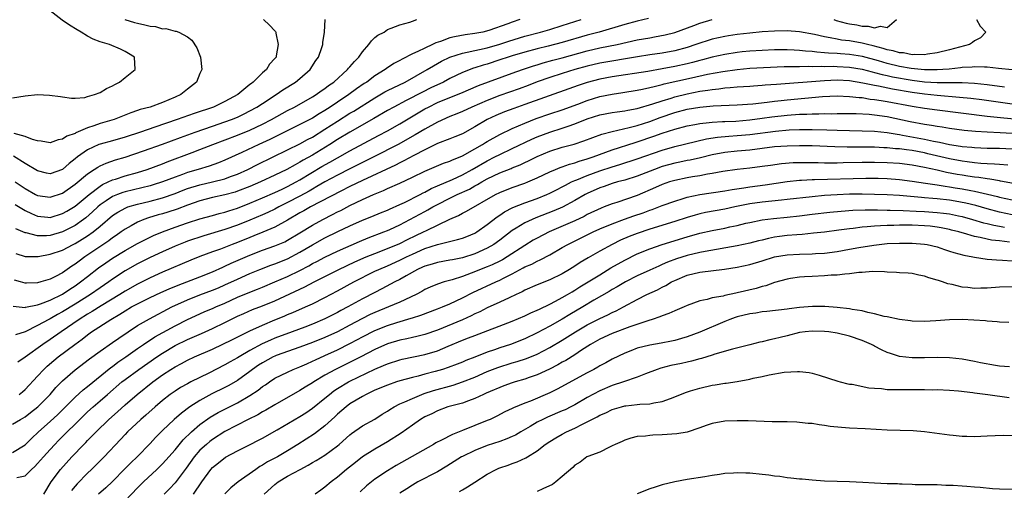
# Model space of a CAD drawing. Units: inches. Extents: x 2520000 to 2523000, y 1557000 to 1560000.
# Drawn here: x 2521194 to 2521352, y 1557894 to 1557969 of the extents above; entities that cross this region are included whole.
import ezdxf

# ---------------------------------------------------------------- set-up
doc = ezdxf.new("R2010")
doc.units = ezdxf.units.IN
doc.header["$MEASUREMENT"] = 0
doc.layers.add('LD25201557_2ft', color=104, linetype='Continuous')

msp = doc.modelspace()

# ---------------------------------------------------------------- linework, layer by layer
at = {"layer": 'LD25201557_2ft'}
for points, elevation in [([(2521193, 1557956.49), (2521195, 1557956.8), (2521197, 1557956.98), (2521198.91, 1557956.91), (2521200.68, 1557956.68), (2521201, 1557956.61), (2521202.44, 1557956.44), (2521203, 1557956.44), (2521204.55, 1557956.55), (2521205, 1557956.66), (2521206.13, 1557957), (2521207, 1557957.3), (2521208.05, 1557957.95), (2521209, 1557958.4), (2521209.37, 1557958.63), (2521210.1, 1557959), (2521211, 1557959.75), (2521212.62, 1557961), (2521212.49, 1557963), (2521211.57, 1557963.57), (2521211, 1557963.9), (2521210.26, 1557964.26), (2521208.52, 1557965), (2521207, 1557965.46), (2521205.88, 1557965.88), (2521205, 1557966.35), (2521203.96, 1557967), (2521203.34, 1557967.34), (2521202.1, 1557968.1), (2521200.91, 1557968.91), (2521199, 1557970.41)], 6538), ([(2521193.1, 1557923.1), (2521195, 1557922.93), (2521195.05, 1557922.95), (2521197, 1557923.34), (2521197.49, 1557923.49), (2521199, 1557924.06), (2521201, 1557925.02), (2521202.17, 1557925.83), (2521203, 1557926.36), (2521203.89, 1557927), (2521205, 1557927.88), (2521206.76, 1557929.24), (2521207.93, 1557930.07), (2521209, 1557930.8), (2521211, 1557932.03), (2521213, 1557933.16), (2521215, 1557934.18), (2521215.56, 1557934.44), (2521217, 1557935.03), (2521219, 1557935.76), (2521221, 1557936.46), (2521223, 1557937.09), (2521225, 1557937.64), (2521226.06, 1557937.94), (2521227, 1557938.17), (2521227.61, 1557938.39), (2521229, 1557938.82), (2521231, 1557939.59), (2521233, 1557940.44), (2521235, 1557941.32), (2521236.13, 1557941.87), (2521237, 1557942.26), (2521238.41, 1557943), (2521239, 1557943.33), (2521242.53, 1557945.47), (2521243.81, 1557946.19), (2521245, 1557946.89), (2521247, 1557948.01), (2521251.57, 1557950.43), (2521253, 1557951.2), (2521255, 1557952.32), (2521259, 1557954.69), (2521259.58, 1557955), (2521261, 1557955.7), (2521262.21, 1557956.21), (2521264.76, 1557957.24), (2521267.57, 1557958.43), (2521273, 1557960.41), (2521274.63, 1557961), (2521276.4, 1557961.6), (2521277, 1557961.77), (2521277.93, 1557962.07), (2521279.5, 1557962.5), (2521281, 1557962.88), (2521285, 1557964.01), (2521287, 1557964.46), (2521289.76, 1557965), (2521293, 1557965.73), (2521295, 1557966.1), (2521295.77, 1557966.23), (2521297.45, 1557966.55), (2521299, 1557966.95), (2521302.07, 1557968.07), (2521303, 1557968.43), (2521305, 1557969.03)], 6554), ([(2521233.17, 1557969), (2521234.12, 1557968.12), (2521235, 1557967.21), (2521235.09, 1557967.09), (2521235.14, 1557967), (2521235.16, 1557966.84), (2521235.54, 1557965), (2521235.22, 1557963.22), (2521235.17, 1557963), (2521235, 1557962.77), (2521234.12, 1557961.88), (2521233.63, 1557961), (2521233, 1557960.48), (2521231.53, 1557959), (2521231.22, 1557958.78), (2521231, 1557958.58), (2521229.07, 1557957), (2521227, 1557955.89), (2521225.14, 1557955), (2521222.04, 1557953.96), (2521219.33, 1557953), (2521215.78, 1557951.78), (2521213.48, 1557951), (2521211, 1557950.19), (2521209, 1557949.61), (2521207, 1557949.07), (2521206.82, 1557949), (2521205, 1557948.17), (2521203.39, 1557947), (2521203, 1557946.68), (2521202.05, 1557945.95), (2521200.99, 1557945), (2521199, 1557944.31), (2521198.43, 1557944.43), (2521197, 1557944.78), (2521195, 1557945.96), (2521193.12, 1557947.12)], 6542), ([(2521210.99, 1557968.99), (2521212.53, 1557968.53), (2521213, 1557968.41), (2521214.18, 1557968.18), (2521215, 1557967.95), (2521215.87, 1557967.87), (2521217, 1557967.53), (2521217.55, 1557967.55), (2521219, 1557967.15), (2521219.16, 1557967.16), (2521219.63, 1557967), (2521221, 1557966.21), (2521221.68, 1557965.68), (2521222.47, 1557964.47), (2521223.06, 1557963), (2521223.31, 1557961), (2521223, 1557960.36), (2521222.43, 1557959), (2521221, 1557957.88), (2521219.92, 1557957), (2521219, 1557956.59), (2521217, 1557955.75), (2521215, 1557955), (2521213.42, 1557954.58), (2521213, 1557954.42), (2521211.92, 1557954.08), (2521209.28, 1557953), (2521207, 1557952.34), (2521205.98, 1557951.98), (2521205, 1557951.68), (2521203.13, 1557950.87), (2521203, 1557950.78), (2521201.68, 1557950.32), (2521201, 1557949.83), (2521200.27, 1557949.73), (2521199, 1557949.29), (2521197.55, 1557949.55), (2521197, 1557949.61), (2521196.2, 1557949.8), (2521195, 1557950.26), (2521193.25, 1557950.75)], 6540), ([(2521294.81, 1557969.19), (2521293, 1557968.76), (2521291, 1557968.23), (2521286.88, 1557967), (2521285, 1557966.49), (2521281, 1557965.32), (2521278.74, 1557964.74), (2521277, 1557964.33), (2521275, 1557963.8), (2521273, 1557963.21), (2521272.32, 1557963), (2521271, 1557962.54), (2521269, 1557961.88), (2521268.31, 1557961.69), (2521267, 1557961.28), (2521266.78, 1557961.22), (2521265, 1557960.52), (2521263, 1557959.55), (2521261.98, 1557959), (2521259.95, 1557958.05), (2521258.61, 1557957.39), (2521256.03, 1557956.03), (2521254.01, 1557955), (2521253, 1557954.44), (2521250.83, 1557953.17), (2521247, 1557950.99), (2521245, 1557949.79), (2521243.77, 1557949), (2521241, 1557947.31), (2521239.52, 1557946.48), (2521239, 1557946.15), (2521238.24, 1557945.76), (2521236.92, 1557945), (2521235, 1557944.08), (2521232.67, 1557943), (2521231, 1557942.28), (2521229, 1557941.51), (2521228.61, 1557941.39), (2521227, 1557940.94), (2521225, 1557940.49), (2521223, 1557939.99), (2521221, 1557939.31), (2521219.33, 1557938.67), (2521217.83, 1557938.17), (2521217, 1557937.91), (2521216.28, 1557937.72), (2521214.73, 1557937.27), (2521213.99, 1557937), (2521213, 1557936.58), (2521211.99, 1557935.99), (2521211, 1557935.44), (2521210.4, 1557935), (2521209.57, 1557934.43), (2521209, 1557934.05), (2521208.4, 1557933.6), (2521204.55, 1557931), (2521203.65, 1557930.35), (2521203, 1557929.84), (2521202.48, 1557929.52), (2521201, 1557928.48), (2521199.88, 1557927.88), (2521199, 1557927.44), (2521197.54, 1557927), (2521197, 1557926.85), (2521195.2, 1557926.8), (2521195, 1557926.79), (2521194.26, 1557927), (2521193.3, 1557927.3)], 6552), ([(2521193.39, 1557939.39), (2521195, 1557938.43), (2521196.02, 1557937.98), (2521197, 1557937.51), (2521198.63, 1557937.37), (2521199, 1557937.33), (2521201, 1557937.94), (2521201.67, 1557938.33), (2521203, 1557939.15), (2521205.23, 1557941), (2521207, 1557942.34), (2521207.4, 1557942.6), (2521208.32, 1557943), (2521209, 1557943.33), (2521209.47, 1557943.47), (2521211, 1557943.97), (2521213, 1557944.52), (2521214.53, 1557945), (2521217, 1557945.93), (2521217.76, 1557946.24), (2521221.73, 1557947.73), (2521223, 1557948.18), (2521225.06, 1557949), (2521229, 1557950.47), (2521231, 1557951.31), (2521233, 1557952.27), (2521234.43, 1557953), (2521237, 1557954.43), (2521238.11, 1557955), (2521241, 1557956.62), (2521241.62, 1557957), (2521242.42, 1557957.58), (2521243, 1557957.96), (2521243.58, 1557958.42), (2521244.42, 1557959), (2521246.64, 1557961), (2521246.79, 1557961.21), (2521247, 1557961.43), (2521247.72, 1557962.28), (2521248.41, 1557963), (2521249, 1557963.82), (2521250.04, 1557965), (2521250.43, 1557965.57), (2521251, 1557966.13), (2521251.48, 1557966.52), (2521252.46, 1557967), (2521253, 1557967.41), (2521253.61, 1557967.61), (2521255, 1557968.14), (2521256.59, 1557968.59), (2521257, 1557968.75), (2521257.73, 1557969)], 6546), ([(2521193.41, 1557943), (2521195, 1557941.94), (2521196.69, 1557941), (2521197, 1557940.84), (2521199, 1557940.55), (2521201, 1557941.21), (2521203, 1557942.63), (2521205, 1557944.32), (2521206.06, 1557945), (2521206.62, 1557945.38), (2521207, 1557945.58), (2521207.98, 1557946.02), (2521209.48, 1557946.52), (2521211, 1557946.97), (2521213.98, 1557947.98), (2521217, 1557949.05), (2521219.86, 1557950.14), (2521222.22, 1557951), (2521225, 1557951.96), (2521227, 1557952.61), (2521228.06, 1557953), (2521229, 1557953.38), (2521230.09, 1557953.91), (2521231, 1557954.38), (2521232.11, 1557955), (2521233, 1557955.59), (2521235.18, 1557957), (2521236.25, 1557957.75), (2521238.28, 1557959), (2521239, 1557959.58), (2521240.63, 1557961), (2521241.56, 1557962.44), (2521241.98, 1557963), (2521242.52, 1557964.52), (2521242.65, 1557965), (2521242.66, 1557965.34), (2521242.92, 1557967), (2521243.02, 1557969)], 6544), ([(2521347.33, 1557969), (2521347.92, 1557967.92), (2521348.82, 1557967), (2521347.93, 1557966.07), (2521347, 1557965.59), (2521346.68, 1557965.32), (2521346.18, 1557965), (2521343, 1557964.13), (2521341, 1557963.66), (2521339.45, 1557963.45), (2521339, 1557963.36), (2521337.41, 1557963.41), (2521337, 1557963.36), (2521335.65, 1557963.65), (2521335, 1557963.66), (2521333.99, 1557963.99), (2521333, 1557964.15), (2521332.38, 1557964.38), (2521330.78, 1557964.78), (2521329.84, 1557965), (2521329, 1557965.22), (2521327, 1557965.57), (2521325.72, 1557965.72), (2521325, 1557965.85), (2521323.91, 1557966.09), (2521323, 1557966.22), (2521321.38, 1557966.62), (2521319, 1557967.06), (2521317, 1557967.21), (2521315, 1557967.16), (2521313, 1557967.02), (2521311, 1557966.84), (2521309, 1557966.6), (2521307.61, 1557966.39), (2521307, 1557966.28), (2521305, 1557965.85), (2521304.34, 1557965.66), (2521303, 1557965.23), (2521302.38, 1557965), (2521301, 1557964.54), (2521299, 1557963.99), (2521297, 1557963.63), (2521295, 1557963.35), (2521293.04, 1557963.04), (2521287, 1557962.03), (2521285, 1557961.56), (2521283.01, 1557961), (2521281, 1557960.38), (2521279, 1557959.73), (2521277, 1557959.01), (2521275.55, 1557958.45), (2521274.09, 1557957.91), (2521271, 1557956.83), (2521269, 1557956.07), (2521266.5, 1557955), (2521265, 1557954.28), (2521264.1, 1557953.9), (2521263, 1557953.46), (2521261, 1557952.58), (2521259, 1557951.47), (2521257.47, 1557950.53), (2521254.74, 1557949), (2521250.83, 1557947), (2521247, 1557945.12), (2521245, 1557944.11), (2521243, 1557943.04), (2521241.73, 1557942.27), (2521241, 1557941.87), (2521240.46, 1557941.54), (2521239, 1557940.73), (2521237, 1557939.69), (2521235.61, 1557939), (2521235, 1557938.67), (2521233.88, 1557938.12), (2521233, 1557937.72), (2521231, 1557936.88), (2521229, 1557936.07), (2521227, 1557935.38), (2521223.62, 1557934.38), (2521221, 1557933.52), (2521220.62, 1557933.38), (2521219, 1557932.73), (2521217, 1557931.84), (2521215, 1557930.92), (2521213, 1557929.9), (2521211, 1557928.76), (2521209, 1557927.44), (2521208.39, 1557927), (2521207, 1557926.06), (2521205.49, 1557925), (2521203, 1557923.42), (2521201, 1557922.19), (2521200.21, 1557921.79), (2521199, 1557921.09), (2521198.8, 1557921), (2521197, 1557920), (2521195, 1557918.99), (2521193.47, 1557918.53)], 6556), ([(2521274.22, 1557969), (2521273, 1557968.57), (2521272.29, 1557968.29), (2521269.24, 1557967.24), (2521268.29, 1557967), (2521267, 1557966.77), (2521265.43, 1557966.57), (2521263.74, 1557966.26), (2521263, 1557966.06), (2521261.5, 1557965.49), (2521260.74, 1557965.26), (2521260.23, 1557965), (2521259, 1557964.44), (2521257.88, 1557963.88), (2521257, 1557963.49), (2521255.34, 1557962.66), (2521255, 1557962.43), (2521254.04, 1557961.96), (2521252.84, 1557961.16), (2521252.66, 1557961), (2521251, 1557960), (2521249.69, 1557959), (2521249.26, 1557958.74), (2521248.08, 1557957.92), (2521246.84, 1557957), (2521245, 1557955.79), (2521243.85, 1557955), (2521243, 1557954.45), (2521242.08, 1557953.92), (2521241, 1557953.23), (2521239, 1557952.19), (2521234.18, 1557949.82), (2521232.42, 1557949), (2521229.7, 1557947.7), (2521227, 1557946.47), (2521225.95, 1557946.05), (2521224.47, 1557945.53), (2521222.72, 1557945), (2521221, 1557944.51), (2521220.2, 1557944.2), (2521219, 1557943.78), (2521217, 1557943), (2521215.48, 1557942.52), (2521215, 1557942.39), (2521211, 1557941.43), (2521210.67, 1557941.33), (2521209.77, 1557941), (2521209, 1557940.69), (2521207.96, 1557939.96), (2521207, 1557939.32), (2521206.63, 1557939), (2521205.8, 1557938.2), (2521204.72, 1557937.27), (2521204.36, 1557937), (2521203, 1557936.05), (2521201, 1557935.02), (2521199, 1557934.45), (2521198.4, 1557934.4), (2521197, 1557934.39), (2521195.16, 1557934.84), (2521195, 1557934.86), (2521193.51, 1557935.51)], 6548), ([(2521193.53, 1557931.53), (2521195, 1557931.09), (2521197, 1557931.08), (2521197.09, 1557931.09), (2521199, 1557931.42), (2521201, 1557932.08), (2521202.71, 1557933), (2521203, 1557933.14), (2521204.16, 1557933.84), (2521205, 1557934.38), (2521205.87, 1557935), (2521207, 1557935.91), (2521209, 1557937.61), (2521209.83, 1557938.17), (2521211.12, 1557938.88), (2521211.46, 1557939), (2521213, 1557939.46), (2521215, 1557939.94), (2521217, 1557940.46), (2521219, 1557941.15), (2521220.32, 1557941.68), (2521221, 1557941.93), (2521223, 1557942.55), (2521225, 1557943.02), (2521227, 1557943.53), (2521227.86, 1557943.86), (2521229, 1557944.26), (2521230.66, 1557945), (2521232.22, 1557945.78), (2521237, 1557948.12), (2521239, 1557949.12), (2521240.2, 1557949.8), (2521241, 1557950.2), (2521243, 1557951.43), (2521245, 1557952.74), (2521247, 1557953.99), (2521247.64, 1557954.36), (2521251, 1557956.49), (2521252.59, 1557957.41), (2521253, 1557957.62), (2521255.84, 1557959), (2521259.36, 1557961), (2521260.39, 1557961.61), (2521261.68, 1557962.32), (2521263.02, 1557962.98), (2521265, 1557963.63), (2521265.76, 1557963.76), (2521269, 1557964.49), (2521271, 1557965.08), (2521272.44, 1557965.56), (2521275, 1557966.34), (2521277.5, 1557967), (2521279, 1557967.43), (2521281, 1557968.03), (2521284.03, 1557969)], 6550), ([(2521324.45, 1557969), (2521324.86, 1557968.86), (2521326.44, 1557968.44), (2521327, 1557968.3), (2521328.14, 1557968.14), (2521329, 1557967.94), (2521329.95, 1557967.95), (2521331, 1557967.67), (2521331.94, 1557967.94), (2521333, 1557967.72), (2521334.49, 1557969)], 6554), ([(2521353, 1557960.94), (2521350.85, 1557961.15), (2521349, 1557961.4), (2521348.62, 1557961.38), (2521347, 1557961.45), (2521346.61, 1557961.39), (2521345, 1557961.3), (2521344.75, 1557961.25), (2521342.92, 1557961.08), (2521341.91, 1557961), (2521341, 1557960.94), (2521339, 1557960.93), (2521336.86, 1557961.14), (2521335, 1557961.49), (2521333, 1557961.98), (2521331.61, 1557962.39), (2521329.07, 1557963.07), (2521327, 1557963.42), (2521325.52, 1557963.52), (2521325, 1557963.57), (2521323.62, 1557963.62), (2521323, 1557963.69), (2521321.76, 1557963.76), (2521321, 1557963.87), (2521319.94, 1557963.94), (2521319, 1557964.07), (2521318.1, 1557964.1), (2521317, 1557964.17), (2521315, 1557964.14), (2521313, 1557964.06), (2521311, 1557963.94), (2521309.82, 1557963.82), (2521309, 1557963.73), (2521307, 1557963.41), (2521305, 1557962.97), (2521303.44, 1557962.56), (2521303, 1557962.46), (2521301.87, 1557962.13), (2521301, 1557961.92), (2521299, 1557961.46), (2521297, 1557961.09), (2521294.71, 1557960.71), (2521289, 1557959.85), (2521287, 1557959.45), (2521285, 1557958.9), (2521283.56, 1557958.44), (2521282.07, 1557957.93), (2521275, 1557955.4), (2521273.22, 1557954.78), (2521271.77, 1557954.23), (2521270.36, 1557953.64), (2521268.99, 1557953), (2521267, 1557951.82), (2521265, 1557950.73), (2521263.79, 1557950.21), (2521263, 1557949.9), (2521261, 1557949.14), (2521259, 1557948.17), (2521257.25, 1557947.25), (2521255.64, 1557946.36), (2521255, 1557946.07), (2521254.3, 1557945.7), (2521249, 1557943.24), (2521247, 1557942.27), (2521245.52, 1557941.52), (2521240.7, 1557939), (2521239.62, 1557938.38), (2521239, 1557938.04), (2521237, 1557936.87), (2521235, 1557935.75), (2521233.06, 1557934.94), (2521231.64, 1557934.36), (2521231, 1557934.13), (2521229, 1557933.31), (2521228.15, 1557933), (2521226.27, 1557932.27), (2521225, 1557931.82), (2521223, 1557931.07), (2521221.52, 1557930.48), (2521217, 1557928.58), (2521215, 1557927.66), (2521213.73, 1557927), (2521213, 1557926.64), (2521211, 1557925.52), (2521210.17, 1557925), (2521207.18, 1557923.18), (2521205.74, 1557922.26), (2521205, 1557921.83), (2521203.68, 1557921), (2521200.77, 1557919), (2521199, 1557917.76), (2521197.86, 1557917), (2521195, 1557914.93), (2521193.85, 1557914.15)], 6558), ([(2521194.05, 1557909), (2521194.58, 1557909.42), (2521195, 1557909.77), (2521197, 1557911.91), (2521197.99, 1557913), (2521198.51, 1557913.49), (2521199.59, 1557914.41), (2521200.31, 1557915), (2521202.94, 1557917), (2521204.15, 1557917.85), (2521205, 1557918.54), (2521205.64, 1557919), (2521208.74, 1557921), (2521210.17, 1557921.83), (2521211, 1557922.37), (2521212.06, 1557923), (2521213, 1557923.51), (2521215, 1557924.49), (2521216.71, 1557925.29), (2521218.09, 1557925.91), (2521219.51, 1557926.49), (2521220.9, 1557927), (2521223, 1557927.82), (2521225, 1557928.63), (2521226.63, 1557929.37), (2521227, 1557929.52), (2521228, 1557930), (2521231, 1557931.29), (2521233, 1557932.07), (2521235, 1557932.77), (2521236.56, 1557933.44), (2521237, 1557933.66), (2521239, 1557934.86), (2521241, 1557936.1), (2521242.65, 1557937), (2521244.21, 1557937.79), (2521245, 1557938.2), (2521245.54, 1557938.46), (2521247, 1557939.22), (2521249, 1557940.19), (2521250.8, 1557941), (2521252.37, 1557941.63), (2521253, 1557941.93), (2521255, 1557942.83), (2521257, 1557943.77), (2521259, 1557944.74), (2521262, 1557946), (2521263, 1557946.33), (2521263.45, 1557946.55), (2521264.63, 1557947), (2521265, 1557947.16), (2521267, 1557948.28), (2521268.23, 1557949), (2521268.7, 1557949.3), (2521269, 1557949.48), (2521271, 1557950.59), (2521273, 1557951.56), (2521273.97, 1557951.97), (2521275, 1557952.44), (2521276.84, 1557953.16), (2521279, 1557953.9), (2521281, 1557954.57), (2521283.47, 1557955.47), (2521285, 1557956.04), (2521287, 1557956.66), (2521289, 1557957.08), (2521290.68, 1557957.32), (2521293, 1557957.69), (2521293.85, 1557957.85), (2521295, 1557958.11), (2521295.69, 1557958.31), (2521297, 1557958.59), (2521297.31, 1557958.69), (2521301.69, 1557959.69), (2521304.26, 1557960.26), (2521306.71, 1557960.71), (2521309, 1557961.03), (2521311, 1557961.2), (2521316.53, 1557961.47), (2521318.5, 1557961.5), (2521319, 1557961.49), (2521320.48, 1557961.52), (2521321, 1557961.49), (2521322.47, 1557961.53), (2521323, 1557961.51), (2521324.48, 1557961.52), (2521325, 1557961.5), (2521327, 1557961.38), (2521329, 1557961.05), (2521330.62, 1557960.62), (2521331, 1557960.54), (2521332.21, 1557960.21), (2521333, 1557960.05), (2521333.85, 1557959.85), (2521337, 1557959.3), (2521339, 1557959.05), (2521341, 1557958.95), (2521345, 1557958.9), (2521347, 1557958.82), (2521349, 1557958.62), (2521351.77, 1557958.23)], 6560), ([(2521193, 1557904.21), (2521194.27, 1557905), (2521195, 1557905.43), (2521195.89, 1557906.11), (2521197.02, 1557907), (2521199.01, 1557909), (2521199.92, 1557910.08), (2521201, 1557911.18), (2521203, 1557912.92), (2521205.31, 1557914.69), (2521207, 1557915.91), (2521209, 1557917.31), (2521209.98, 1557918.02), (2521213, 1557920.02), (2521214.89, 1557921.11), (2521218.51, 1557923), (2521221, 1557924.15), (2521223, 1557924.94), (2521225, 1557925.67), (2521225.94, 1557926.06), (2521227, 1557926.52), (2521229, 1557927.45), (2521231, 1557928.34), (2521232.57, 1557929), (2521234.32, 1557929.68), (2521235, 1557929.91), (2521237, 1557930.72), (2521239, 1557931.77), (2521241, 1557932.94), (2521243, 1557934.04), (2521245.06, 1557935.05), (2521247, 1557935.99), (2521249, 1557936.89), (2521250.51, 1557937.49), (2521251.92, 1557938.08), (2521253, 1557938.5), (2521253.34, 1557938.66), (2521255, 1557939.38), (2521255.72, 1557939.72), (2521258.25, 1557941), (2521258.73, 1557941.27), (2521259, 1557941.39), (2521260.03, 1557941.97), (2521261, 1557942.37), (2521263.42, 1557943.42), (2521265, 1557944.15), (2521266.58, 1557945), (2521269, 1557946.39), (2521270.21, 1557947), (2521271, 1557947.42), (2521273, 1557948.35), (2521276.14, 1557949.86), (2521277, 1557950.22), (2521279, 1557950.98), (2521281, 1557951.6), (2521281.95, 1557951.94), (2521283, 1557952.29), (2521285, 1557953.1), (2521287, 1557953.73), (2521289, 1557954.12), (2521289.76, 1557954.24), (2521291, 1557954.4), (2521291.49, 1557954.51), (2521293, 1557954.77), (2521295.49, 1557955.49), (2521297, 1557956.01), (2521298.44, 1557956.44), (2521299, 1557956.63), (2521301, 1557957.12), (2521303, 1557957.52), (2521304.31, 1557957.69), (2521305, 1557957.83), (2521306.08, 1557957.92), (2521307, 1557958.06), (2521307.89, 1557958.11), (2521309, 1557958.22), (2521311, 1557958.36), (2521311.59, 1557958.41), (2521313, 1557958.49), (2521313.46, 1557958.54), (2521315.32, 1557958.68), (2521323, 1557959.27), (2521325, 1557959.33), (2521327, 1557959.22), (2521329.11, 1557958.89), (2521331, 1557958.48), (2521331.63, 1557958.37), (2521333.89, 1557957.89), (2521337, 1557957.38), (2521339, 1557957.12), (2521341, 1557956.92), (2521344.6, 1557956.6), (2521346.41, 1557956.41), (2521348.18, 1557956.18), (2521353, 1557955.53)], 6562), ([(2521193, 1557899.68), (2521195, 1557900.93), (2521196.05, 1557901.95), (2521197.15, 1557903), (2521199, 1557904.66), (2521200.22, 1557905.78), (2521203, 1557908.57), (2521204.27, 1557909.73), (2521205, 1557910.28), (2521208.73, 1557913.28), (2521209, 1557913.46), (2521209.86, 1557914.14), (2521211.11, 1557915), (2521213, 1557916.35), (2521213.96, 1557917), (2521215.79, 1557918.21), (2521219, 1557919.96), (2521221, 1557920.99), (2521223, 1557921.91), (2521223.76, 1557922.24), (2521225, 1557922.74), (2521225.56, 1557923), (2521227, 1557923.61), (2521229, 1557924.54), (2521231, 1557925.37), (2521232.18, 1557925.82), (2521233, 1557926.16), (2521235, 1557926.99), (2521237, 1557927.87), (2521239, 1557928.85), (2521240.41, 1557929.59), (2521241, 1557929.93), (2521241.71, 1557930.29), (2521243, 1557930.99), (2521245, 1557931.95), (2521248.52, 1557933.48), (2521249.94, 1557934.06), (2521252.45, 1557935), (2521253, 1557935.22), (2521253.41, 1557935.41), (2521255, 1557936.15), (2521258.17, 1557937.83), (2521259, 1557938.28), (2521259.48, 1557938.52), (2521260.25, 1557939), (2521261, 1557939.41), (2521263, 1557940.43), (2521264.17, 1557941), (2521266.13, 1557941.87), (2521267, 1557942.36), (2521267.42, 1557942.58), (2521268.12, 1557943), (2521269, 1557943.49), (2521269.97, 1557943.97), (2521271, 1557944.46), (2521272.82, 1557945.18), (2521273, 1557945.27), (2521274.25, 1557945.75), (2521275, 1557946.11), (2521275.61, 1557946.39), (2521277, 1557947.09), (2521279, 1557947.94), (2521281, 1557948.56), (2521282.92, 1557949.08), (2521284.43, 1557949.57), (2521287.35, 1557950.65), (2521289, 1557951.08), (2521291.7, 1557951.7), (2521293, 1557952.05), (2521295, 1557952.69), (2521296.68, 1557953.32), (2521299, 1557954.1), (2521301, 1557954.63), (2521303, 1557954.97), (2521305.17, 1557955.17), (2521309, 1557955.33), (2521311.51, 1557955.51), (2521313.78, 1557955.78), (2521315, 1557955.95), (2521316.06, 1557956.06), (2521317, 1557956.17), (2521322.67, 1557956.67), (2521325, 1557956.77), (2521327, 1557956.7), (2521328.51, 1557956.51), (2521329, 1557956.5), (2521330.28, 1557956.28), (2521331, 1557956.22), (2521332.03, 1557956.03), (2521333, 1557955.89), (2521337, 1557955.15), (2521339, 1557954.81), (2521341, 1557954.53), (2521349, 1557953.55), (2521354.94, 1557952.94)], 6564), ([(2521193.67, 1557895.67), (2521195, 1557895.97), (2521196.03, 1557897), (2521196.54, 1557897.46), (2521197, 1557897.93), (2521197.93, 1557899), (2521199, 1557900.18), (2521199.76, 1557901), (2521200.37, 1557901.63), (2521204.39, 1557905.61), (2521205, 1557906.2), (2521205.88, 1557907), (2521207, 1557907.96), (2521208.18, 1557909), (2521210.51, 1557911), (2521211, 1557911.38), (2521213.22, 1557913), (2521216.1, 1557915), (2521217, 1557915.6), (2521219, 1557916.8), (2521221, 1557917.79), (2521223.24, 1557918.76), (2521225, 1557919.54), (2521227, 1557920.5), (2521229, 1557921.5), (2521230.03, 1557921.97), (2521231.42, 1557922.58), (2521233, 1557923.19), (2521235, 1557924), (2521239.8, 1557926.2), (2521241.28, 1557927), (2521245.21, 1557929), (2521247.79, 1557930.21), (2521249.59, 1557931), (2521251, 1557931.57), (2521253, 1557932.33), (2521255, 1557933.15), (2521256.22, 1557933.78), (2521257.56, 1557934.44), (2521258.77, 1557935), (2521259.24, 1557935.24), (2521263, 1557937.03), (2521264.37, 1557937.63), (2521265, 1557938), (2521265.67, 1557938.33), (2521270.33, 1557941), (2521271, 1557941.33), (2521273, 1557942.11), (2521275, 1557942.8), (2521275.5, 1557943), (2521277, 1557943.64), (2521279, 1557944.6), (2521279.93, 1557945), (2521280.68, 1557945.32), (2521281, 1557945.42), (2521282.15, 1557945.85), (2521283, 1557946.06), (2521283.68, 1557946.32), (2521285, 1557946.68), (2521285.94, 1557947), (2521289, 1557948.15), (2521292.68, 1557949.32), (2521293, 1557949.41), (2521295.68, 1557950.31), (2521297, 1557950.8), (2521299, 1557951.45), (2521301, 1557951.99), (2521302.21, 1557952.21), (2521303, 1557952.37), (2521304.52, 1557952.52), (2521305, 1557952.59), (2521306.66, 1557952.66), (2521307, 1557952.69), (2521308.76, 1557952.76), (2521311, 1557952.93), (2521313, 1557953.19), (2521314.57, 1557953.43), (2521317, 1557953.72), (2521319, 1557953.85), (2521320.13, 1557953.87), (2521321, 1557953.92), (2521322.09, 1557953.91), (2521323, 1557953.95), (2521324.08, 1557953.92), (2521325, 1557953.94), (2521328.06, 1557953.94), (2521330.15, 1557953.85), (2521331, 1557953.77), (2521333, 1557953.48), (2521336.68, 1557952.68), (2521339, 1557952.24), (2521340.09, 1557952.09), (2521341, 1557951.91), (2521341.82, 1557951.81), (2521343, 1557951.62), (2521345.32, 1557951.32), (2521347.14, 1557951.14), (2521349.01, 1557951.01), (2521351.09, 1557950.9), (2521353, 1557950.79)], 6566), ([(2521198.02, 1557893), (2521199.18, 1557895), (2521200.66, 1557897), (2521202.48, 1557899), (2521204.39, 1557901), (2521204.7, 1557901.3), (2521205, 1557901.62), (2521206.37, 1557903), (2521208.42, 1557905), (2521209.79, 1557906.21), (2521211, 1557907.31), (2521212.94, 1557909), (2521215.45, 1557911), (2521217, 1557912.12), (2521218.34, 1557913), (2521219, 1557913.42), (2521220.05, 1557913.95), (2521221, 1557914.48), (2521222.13, 1557915), (2521225, 1557916.25), (2521228.21, 1557917.79), (2521231, 1557919.16), (2521233, 1557920.1), (2521235, 1557920.95), (2521236.46, 1557921.54), (2521237, 1557921.79), (2521237.87, 1557922.13), (2521239.89, 1557923), (2521241, 1557923.5), (2521243, 1557924.49), (2521245, 1557925.56), (2521247.63, 1557927), (2521251, 1557928.7), (2521251.61, 1557929), (2521253, 1557929.59), (2521255, 1557930.47), (2521256.04, 1557931), (2521257, 1557931.46), (2521259, 1557932.34), (2521261, 1557932.98), (2521264.23, 1557933.77), (2521265, 1557934.03), (2521265.71, 1557934.29), (2521267, 1557934.83), (2521267.3, 1557935), (2521269, 1557936.19), (2521270.56, 1557937.44), (2521271, 1557937.71), (2521271.76, 1557938.24), (2521273.1, 1557938.9), (2521275, 1557939.64), (2521277, 1557940.37), (2521278.52, 1557941), (2521279, 1557941.21), (2521280.18, 1557941.82), (2521281, 1557942.23), (2521281.5, 1557942.5), (2521282.5, 1557943), (2521283, 1557943.22), (2521283.35, 1557943.35), (2521285, 1557944.04), (2521287, 1557944.77), (2521289, 1557945.45), (2521290.2, 1557945.8), (2521293, 1557946.71), (2521297, 1557948.09), (2521299, 1557948.66), (2521304.11, 1557949.89), (2521305.84, 1557950.16), (2521307.67, 1557950.33), (2521309, 1557950.42), (2521311, 1557950.6), (2521315.15, 1557951.15), (2521317.33, 1557951.33), (2521319, 1557951.4), (2521321, 1557951.41), (2521323.35, 1557951.35), (2521325, 1557951.28), (2521327, 1557951.22), (2521329, 1557951.2), (2521331, 1557951.13), (2521333, 1557950.92), (2521334.63, 1557950.63), (2521335, 1557950.59), (2521335.48, 1557950.52), (2521339, 1557949.87), (2521340.45, 1557949.55), (2521341.39, 1557949.39), (2521343, 1557949.02), (2521344.75, 1557948.75), (2521345, 1557948.7), (2521346.55, 1557948.55), (2521347, 1557948.5), (2521349, 1557948.41), (2521351, 1557948.39), (2521353, 1557948.33)], 6568), ([(2521352.32, 1557945.68), (2521351, 1557945.82), (2521350.17, 1557945.83), (2521349, 1557945.92), (2521348.03, 1557945.97), (2521347, 1557946.06), (2521345.8, 1557946.2), (2521345, 1557946.31), (2521343, 1557946.69), (2521339.52, 1557947.52), (2521339, 1557947.64), (2521337, 1557948.02), (2521336.12, 1557948.12), (2521335, 1557948.29), (2521334.33, 1557948.33), (2521333, 1557948.46), (2521332.47, 1557948.47), (2521331, 1557948.55), (2521329, 1557948.58), (2521326.59, 1557948.59), (2521324.63, 1557948.63), (2521321, 1557948.76), (2521319, 1557948.8), (2521317, 1557948.75), (2521315, 1557948.6), (2521311, 1557948.11), (2521309, 1557947.92), (2521307, 1557947.7), (2521305, 1557947.32), (2521303.13, 1557946.87), (2521301.49, 1557946.51), (2521301, 1557946.42), (2521299.83, 1557946.17), (2521299, 1557946.02), (2521297, 1557945.46), (2521295.74, 1557945), (2521293, 1557943.91), (2521291, 1557943.29), (2521289.86, 1557943), (2521289, 1557942.76), (2521287.7, 1557942.3), (2521287, 1557942.07), (2521285, 1557941.18), (2521284.65, 1557941), (2521283, 1557940.04), (2521281.02, 1557938.98), (2521279.63, 1557938.37), (2521276.75, 1557937.25), (2521276.16, 1557937), (2521275, 1557936.45), (2521273.59, 1557935.59), (2521273, 1557935.25), (2521271, 1557933.69), (2521270.06, 1557933), (2521269, 1557932.38), (2521267, 1557931.49), (2521265, 1557930.86), (2521263.44, 1557930.56), (2521263, 1557930.46), (2521261, 1557930.12), (2521260.15, 1557929.85), (2521259, 1557929.54), (2521258.64, 1557929.36), (2521257.81, 1557929), (2521255.98, 1557927.98), (2521255, 1557927.4), (2521254.21, 1557927), (2521252.12, 1557925.88), (2521251, 1557925.33), (2521249, 1557924.31), (2521246.66, 1557923), (2521245.57, 1557922.43), (2521245, 1557922.11), (2521243, 1557921.08), (2521241, 1557920.25), (2521239.78, 1557919.78), (2521237.75, 1557919), (2521235, 1557917.98), (2521234.3, 1557917.7), (2521232.93, 1557917.07), (2521231, 1557916.01), (2521229.25, 1557915), (2521229, 1557914.84), (2521227.81, 1557914.19), (2521227, 1557913.71), (2521224.4, 1557912.4), (2521221.55, 1557911), (2521221, 1557910.71), (2521219.9, 1557910.1), (2521219, 1557909.53), (2521218.25, 1557909), (2521217, 1557908.03), (2521215.82, 1557907), (2521214.33, 1557905.67), (2521213.55, 1557905), (2521211.39, 1557903), (2521211, 1557902.59), (2521210.25, 1557901.75), (2521207.65, 1557899), (2521205.65, 1557897), (2521205, 1557896.38), (2521203.33, 1557894.67), (2521203, 1557894.29), (2521202.41, 1557893.59)], 6570), ([(2521353.26, 1557942.74), (2521351.15, 1557943.15), (2521351, 1557943.17), (2521349.45, 1557943.45), (2521349, 1557943.48), (2521347.7, 1557943.7), (2521347, 1557943.77), (2521345.95, 1557943.95), (2521345, 1557944.08), (2521344.21, 1557944.21), (2521342.53, 1557944.53), (2521341, 1557944.88), (2521339, 1557945.32), (2521337, 1557945.68), (2521335, 1557945.94), (2521333, 1557946.07), (2521331, 1557946.1), (2521329, 1557946.1), (2521325.96, 1557946.04), (2521325, 1557946.01), (2521323, 1557946.01), (2521321.95, 1557946.05), (2521319.91, 1557946.09), (2521317.96, 1557946.04), (2521316.11, 1557945.89), (2521314.34, 1557945.66), (2521313, 1557945.46), (2521311, 1557945.19), (2521309, 1557944.99), (2521306.68, 1557944.68), (2521305, 1557944.37), (2521304.26, 1557944.26), (2521303, 1557944.01), (2521301.83, 1557943.83), (2521301, 1557943.68), (2521299, 1557943.26), (2521298.14, 1557943), (2521297, 1557942.59), (2521295.91, 1557942.09), (2521293, 1557940.85), (2521289.73, 1557939.73), (2521289, 1557939.51), (2521287.73, 1557939), (2521287.2, 1557938.8), (2521285, 1557937.77), (2521284.5, 1557937.5), (2521283, 1557936.79), (2521278.88, 1557935), (2521277, 1557934.02), (2521276.34, 1557933.66), (2521275, 1557932.85), (2521272.2, 1557931), (2521271.45, 1557930.55), (2521271, 1557930.31), (2521269.75, 1557929.75), (2521269, 1557929.4), (2521266.39, 1557928.39), (2521265, 1557927.88), (2521263.35, 1557927.35), (2521262.07, 1557927), (2521261, 1557926.64), (2521259.84, 1557926.16), (2521259, 1557925.77), (2521258.52, 1557925.48), (2521257.61, 1557925), (2521255, 1557923.77), (2521253.17, 1557923), (2521251, 1557922.13), (2521250.23, 1557921.77), (2521248.91, 1557921.09), (2521247, 1557920.07), (2521245, 1557919.03), (2521243, 1557918.13), (2521241, 1557917.32), (2521239, 1557916.55), (2521235.21, 1557915.21), (2521235, 1557915.13), (2521234.72, 1557915), (2521233, 1557914.07), (2521232.35, 1557913.65), (2521231.43, 1557913), (2521231, 1557912.67), (2521229, 1557911.21), (2521227.59, 1557910.41), (2521227, 1557910.1), (2521224.92, 1557909.08), (2521223, 1557908.04), (2521221.39, 1557907), (2521220.02, 1557905.98), (2521218.89, 1557905), (2521217, 1557903.2), (2521215.9, 1557902.1), (2521215, 1557901.13), (2521212.93, 1557899), (2521211.95, 1557898.05), (2521210.94, 1557897.06), (2521209, 1557895.07), (2521207.94, 1557894.06), (2521206.75, 1557893)], 6572), ([(2521211, 1557891.95), (2521213, 1557894.02), (2521213.98, 1557895), (2521216.11, 1557897), (2521217, 1557897.89), (2521217.53, 1557898.47), (2521219, 1557900.13), (2521220.3, 1557901.7), (2521221.66, 1557903), (2521223, 1557904.17), (2521224.63, 1557905.37), (2521225.89, 1557906.11), (2521229, 1557907.65), (2521231, 1557908.81), (2521232.31, 1557909.69), (2521233, 1557910.25), (2521233.46, 1557910.54), (2521234.11, 1557911), (2521235, 1557911.57), (2521237, 1557912.57), (2521237.94, 1557913), (2521239, 1557913.41), (2521240.09, 1557913.91), (2521241, 1557914.29), (2521241.47, 1557914.53), (2521243, 1557915.21), (2521245, 1557916.12), (2521247, 1557917.13), (2521248.22, 1557917.78), (2521249, 1557918.21), (2521251, 1557919.23), (2521253, 1557920.01), (2521254.49, 1557920.49), (2521256.82, 1557921.18), (2521257, 1557921.25), (2521258.34, 1557921.66), (2521261, 1557922.67), (2521261.84, 1557923), (2521263, 1557923.5), (2521265, 1557924.44), (2521266.69, 1557925.31), (2521270.36, 1557927), (2521271, 1557927.28), (2521271.59, 1557927.59), (2521273, 1557928.31), (2521274.75, 1557929.25), (2521275, 1557929.4), (2521276.13, 1557929.87), (2521277, 1557930.35), (2521277.46, 1557930.54), (2521279, 1557931.35), (2521281, 1557932.49), (2521281.88, 1557933), (2521285.94, 1557935), (2521287, 1557935.48), (2521289, 1557936.31), (2521290.96, 1557937.04), (2521292.44, 1557937.56), (2521293.93, 1557938.07), (2521295, 1557938.48), (2521295.39, 1557938.61), (2521297, 1557939.22), (2521299, 1557939.94), (2521300.33, 1557940.33), (2521301, 1557940.55), (2521303, 1557940.97), (2521307, 1557941.56), (2521308.2, 1557941.8), (2521310.04, 1557942.04), (2521311, 1557942.21), (2521313.46, 1557942.54), (2521317, 1557943.06), (2521319, 1557943.28), (2521319.28, 1557943.28), (2521321, 1557943.39), (2521321.38, 1557943.38), (2521323.44, 1557943.44), (2521327.58, 1557943.58), (2521329.61, 1557943.61), (2521331.59, 1557943.59), (2521333, 1557943.54), (2521335, 1557943.39), (2521337, 1557943.14), (2521339.17, 1557942.83), (2521341, 1557942.55), (2521342.32, 1557942.32), (2521343, 1557942.23), (2521343.92, 1557942.08), (2521345, 1557941.89), (2521346.39, 1557941.61), (2521347, 1557941.51), (2521349.05, 1557941.05), (2521350.67, 1557940.67), (2521351, 1557940.57), (2521353, 1557940.13)], 6574), ([(2521353, 1557937.76), (2521351, 1557938.18), (2521349, 1557938.69), (2521347.21, 1557939.21), (2521345.61, 1557939.61), (2521343.92, 1557939.92), (2521343, 1557940.07), (2521341, 1557940.3), (2521340.34, 1557940.34), (2521339, 1557940.47), (2521338.5, 1557940.5), (2521335, 1557940.81), (2521333, 1557940.94), (2521331, 1557941.02), (2521329, 1557941.07), (2521327, 1557941.05), (2521325, 1557940.95), (2521323, 1557940.81), (2521321, 1557940.64), (2521317, 1557940.17), (2521316.09, 1557940.09), (2521313, 1557939.78), (2521311, 1557939.49), (2521308.63, 1557939), (2521307, 1557938.64), (2521303.91, 1557938.09), (2521303, 1557937.89), (2521302.29, 1557937.71), (2521301, 1557937.32), (2521299, 1557936.66), (2521295, 1557935.42), (2521293, 1557934.76), (2521291.73, 1557934.27), (2521290.33, 1557933.67), (2521288.96, 1557933), (2521287, 1557931.94), (2521285.13, 1557930.87), (2521283.88, 1557930.12), (2521283, 1557929.53), (2521282.15, 1557929), (2521281, 1557928.32), (2521279, 1557927.31), (2521277, 1557926.52), (2521275, 1557925.67), (2521274.57, 1557925.43), (2521273.6, 1557925), (2521272.48, 1557924.48), (2521271, 1557923.76), (2521269, 1557922.84), (2521267.78, 1557922.22), (2521267, 1557921.88), (2521266.42, 1557921.58), (2521265, 1557920.94), (2521261, 1557919.28), (2521259, 1557918.61), (2521257.72, 1557918.28), (2521257, 1557918.13), (2521256.11, 1557917.89), (2521255, 1557917.66), (2521253, 1557917.07), (2521251, 1557916.2), (2521248.77, 1557915), (2521247.6, 1557914.4), (2521244.71, 1557913), (2521243, 1557912.05), (2521241.23, 1557911), (2521241, 1557910.84), (2521239.84, 1557910.16), (2521239, 1557909.61), (2521235, 1557907.33), (2521233.53, 1557906.47), (2521233, 1557906.2), (2521232.25, 1557905.75), (2521230.72, 1557905), (2521227, 1557903.07), (2521225, 1557901.8), (2521224.55, 1557901.45), (2521224.02, 1557901), (2521223, 1557900.05), (2521222.09, 1557899), (2521220.8, 1557897.2), (2521219, 1557894.86), (2521218.11, 1557893.89), (2521217.24, 1557893)], 6576), ([(2521221.94, 1557893), (2521223.29, 1557895), (2521224.74, 1557897), (2521225, 1557897.3), (2521225.94, 1557898.06), (2521227.06, 1557898.94), (2521229, 1557899.97), (2521231.01, 1557901), (2521232.34, 1557901.66), (2521233, 1557902.01), (2521235.33, 1557903.33), (2521239, 1557905.48), (2521239.93, 1557906.07), (2521241, 1557906.81), (2521243, 1557908.4), (2521243.71, 1557909), (2521244.45, 1557909.55), (2521245, 1557909.92), (2521246.76, 1557911), (2521247, 1557911.13), (2521251, 1557913.03), (2521252.39, 1557913.61), (2521253, 1557913.9), (2521255, 1557914.53), (2521255.38, 1557914.62), (2521259, 1557915.37), (2521261, 1557915.97), (2521262.72, 1557916.72), (2521265, 1557917.68), (2521265.97, 1557918.03), (2521267, 1557918.45), (2521273, 1557920.73), (2521275, 1557921.57), (2521275.96, 1557922.04), (2521277, 1557922.47), (2521277.34, 1557922.66), (2521279, 1557923.44), (2521279.92, 1557923.92), (2521281, 1557924.51), (2521281.84, 1557925), (2521282.56, 1557925.44), (2521283, 1557925.69), (2521283.8, 1557926.2), (2521285.14, 1557927), (2521287, 1557928.16), (2521288.77, 1557929.23), (2521291, 1557930.49), (2521293, 1557931.49), (2521295, 1557932.31), (2521296.99, 1557933), (2521301, 1557934.24), (2521303, 1557934.79), (2521305, 1557935.23), (2521307, 1557935.63), (2521307.82, 1557935.82), (2521309, 1557936.06), (2521310.41, 1557936.41), (2521311, 1557936.54), (2521313, 1557936.94), (2521314.84, 1557937.16), (2521317, 1557937.35), (2521319, 1557937.58), (2521321, 1557937.85), (2521323.84, 1557938.16), (2521325.66, 1557938.34), (2521327.53, 1557938.47), (2521329.47, 1557938.53), (2521331, 1557938.52), (2521331.47, 1557938.53), (2521333, 1557938.5), (2521333.5, 1557938.5), (2521335.57, 1557938.43), (2521337.66, 1557938.34), (2521339, 1557938.27), (2521341, 1557938.14), (2521342.01, 1557937.99), (2521343, 1557937.88), (2521344.44, 1557937.56), (2521345, 1557937.45), (2521346.66, 1557937), (2521348.46, 1557936.46), (2521349, 1557936.35), (2521350.08, 1557936.08), (2521351, 1557935.93), (2521351.77, 1557935.77)], 6578), ([(2521352.62, 1557933.38), (2521351, 1557933.58), (2521349.71, 1557933.71), (2521349, 1557933.86), (2521347.88, 1557934.12), (2521347, 1557934.27), (2521345.21, 1557934.79), (2521345, 1557934.84), (2521344.49, 1557935), (2521343.31, 1557935.31), (2521343, 1557935.4), (2521341.68, 1557935.68), (2521341, 1557935.79), (2521339.91, 1557935.91), (2521339, 1557935.99), (2521337, 1557936.07), (2521336.07, 1557936.07), (2521335, 1557936.09), (2521334.06, 1557936.06), (2521333, 1557936.05), (2521331.97, 1557935.97), (2521331, 1557935.94), (2521329.81, 1557935.81), (2521329, 1557935.77), (2521327.57, 1557935.57), (2521327, 1557935.52), (2521325.28, 1557935.28), (2521323, 1557934.99), (2521321.22, 1557934.78), (2521319.4, 1557934.6), (2521318.56, 1557934.56), (2521317, 1557934.42), (2521315.75, 1557934.25), (2521315, 1557934.14), (2521314.04, 1557933.96), (2521313, 1557933.69), (2521312.43, 1557933.57), (2521311, 1557933.2), (2521309, 1557932.8), (2521303.88, 1557931.88), (2521303, 1557931.7), (2521301, 1557931.25), (2521299.28, 1557930.72), (2521297.83, 1557930.17), (2521297, 1557929.77), (2521296.45, 1557929.55), (2521295, 1557928.87), (2521293, 1557927.96), (2521291.1, 1557927), (2521289.78, 1557926.22), (2521289, 1557925.78), (2521288.52, 1557925.48), (2521286.07, 1557924.07), (2521284.3, 1557923), (2521282.22, 1557921.78), (2521281, 1557921.04), (2521279, 1557919.9), (2521277, 1557918.84), (2521275, 1557917.9), (2521272.71, 1557917), (2521271, 1557916.45), (2521270.14, 1557916.14), (2521269, 1557915.76), (2521267, 1557914.97), (2521265.56, 1557914.44), (2521265, 1557914.18), (2521264.16, 1557913.84), (2521262.72, 1557913.28), (2521261.82, 1557913), (2521260.66, 1557912.66), (2521259, 1557912.24), (2521257.94, 1557911.94), (2521257, 1557911.72), (2521255, 1557911.16), (2521254.48, 1557911), (2521253, 1557910.5), (2521251, 1557909.66), (2521249.59, 1557909), (2521249, 1557908.67), (2521247, 1557907.46), (2521246.38, 1557907), (2521245, 1557905.81), (2521244.59, 1557905.41), (2521243, 1557903.95), (2521241.31, 1557902.69), (2521238.66, 1557901), (2521237, 1557899.97), (2521235.39, 1557899), (2521233.82, 1557898.18), (2521233, 1557897.66), (2521232.57, 1557897.43), (2521231.92, 1557897), (2521229.12, 1557895), (2521227.96, 1557894.04), (2521227, 1557893.06)], 6580), ([(2521233.29, 1557893), (2521235, 1557894.59), (2521235.53, 1557895), (2521237, 1557895.88), (2521239.05, 1557897), (2521240.34, 1557897.66), (2521241, 1557898.07), (2521241.6, 1557898.4), (2521243, 1557899.29), (2521245, 1557900.76), (2521245.3, 1557901), (2521247, 1557902.52), (2521247.27, 1557902.73), (2521249, 1557903.94), (2521251, 1557905.04), (2521252.19, 1557905.81), (2521253, 1557906.31), (2521253.4, 1557906.6), (2521254.07, 1557907), (2521255, 1557907.46), (2521255.79, 1557907.79), (2521257, 1557908.35), (2521258.88, 1557909.12), (2521260.38, 1557909.62), (2521263.52, 1557910.48), (2521265.01, 1557910.99), (2521267, 1557911.77), (2521269, 1557912.64), (2521270.7, 1557913.3), (2521273, 1557914.03), (2521273.76, 1557914.24), (2521275.26, 1557914.74), (2521277, 1557915.46), (2521279, 1557916.48), (2521281, 1557917.66), (2521283.09, 1557919), (2521285, 1557920.14), (2521287, 1557921.14), (2521288.28, 1557921.72), (2521289, 1557922.09), (2521289.63, 1557922.37), (2521290.82, 1557923), (2521293, 1557924.21), (2521294.56, 1557925), (2521296.24, 1557925.76), (2521297, 1557926.15), (2521297.59, 1557926.41), (2521298.51, 1557927), (2521299, 1557927.25), (2521301, 1557928.1), (2521303, 1557928.56), (2521306.97, 1557929.03), (2521309, 1557929.34), (2521311, 1557929.78), (2521313, 1557930.38), (2521315, 1557931.01), (2521317, 1557931.36), (2521319, 1557931.47), (2521321, 1557931.5), (2521321.55, 1557931.55), (2521323, 1557931.62), (2521325, 1557931.87), (2521327, 1557932.22), (2521328.5, 1557932.5), (2521330.9, 1557932.9), (2521333, 1557933.13), (2521335, 1557933.21), (2521337, 1557933.21), (2521339, 1557933.07), (2521339.4, 1557933), (2521341, 1557932.62), (2521342.2, 1557932.2), (2521343, 1557931.94), (2521343.69, 1557931.69), (2521345.27, 1557931.27), (2521346.73, 1557931), (2521347, 1557930.94), (2521349, 1557930.65), (2521350.52, 1557930.52), (2521351.49, 1557930.5), (2521353, 1557930.36)], 6582), ([(2521353, 1557926.23), (2521351, 1557926.16), (2521349, 1557925.98), (2521348.01, 1557925.99), (2521347, 1557925.94), (2521345.9, 1557926.1), (2521345, 1557926.18), (2521343.42, 1557926.58), (2521342.71, 1557926.71), (2521341.89, 1557927), (2521341.21, 1557927.21), (2521341, 1557927.3), (2521339.67, 1557927.67), (2521339, 1557927.94), (2521338.09, 1557928.09), (2521337, 1557928.33), (2521336.38, 1557928.38), (2521335, 1557928.45), (2521334.5, 1557928.5), (2521333, 1557928.56), (2521332.6, 1557928.6), (2521330.65, 1557928.65), (2521329, 1557928.52), (2521328.5, 1557928.5), (2521327, 1557928.28), (2521326.25, 1557928.25), (2521325, 1557928.08), (2521324.06, 1557928.06), (2521323, 1557927.96), (2521321, 1557927.89), (2521319.8, 1557927.8), (2521319, 1557927.77), (2521317.53, 1557927.53), (2521317, 1557927.46), (2521315, 1557926.9), (2521313.6, 1557926.4), (2521313, 1557926.27), (2521312.03, 1557925.97), (2521309, 1557925.25), (2521308.78, 1557925.22), (2521307, 1557924.82), (2521306.74, 1557924.74), (2521305, 1557924.44), (2521304.18, 1557924.18), (2521303, 1557923.96), (2521301, 1557923.23), (2521300.49, 1557923), (2521299, 1557922.39), (2521298.06, 1557921.94), (2521297, 1557921.58), (2521296.61, 1557921.39), (2521295.4, 1557921), (2521294.84, 1557920.84), (2521291.83, 1557919.83), (2521289, 1557918.74), (2521287, 1557917.83), (2521285.5, 1557917), (2521284.09, 1557916.09), (2521283, 1557915.35), (2521281.57, 1557914.43), (2521281, 1557914.13), (2521280.29, 1557913.71), (2521278.95, 1557913.05), (2521277, 1557912.15), (2521275.71, 1557911.71), (2521275, 1557911.45), (2521273.43, 1557911), (2521273, 1557910.86), (2521271.65, 1557910.35), (2521271, 1557910.12), (2521269.48, 1557909.48), (2521268.82, 1557909.18), (2521268.39, 1557909), (2521267, 1557908.32), (2521265.98, 1557907.98), (2521265, 1557907.6), (2521263.12, 1557907.12), (2521262.7, 1557907), (2521261, 1557906.37), (2521260.1, 1557905.9), (2521259, 1557905.39), (2521258.32, 1557905), (2521257, 1557904.09), (2521255.19, 1557902.81), (2521253, 1557901.38), (2521251, 1557900.22), (2521249.01, 1557898.99), (2521247.88, 1557898.12), (2521246.47, 1557897), (2521245, 1557895.75), (2521243.98, 1557895), (2521243, 1557894.13), (2521242.36, 1557893.64), (2521241.45, 1557893)], 6584), ([(2521352.48, 1557920.48), (2521351, 1557920.58), (2521350.63, 1557920.63), (2521349, 1557920.72), (2521348.76, 1557920.76), (2521346.88, 1557920.88), (2521345, 1557920.96), (2521343, 1557920.94), (2521340.78, 1557920.78), (2521339, 1557920.67), (2521337, 1557920.72), (2521336.76, 1557920.76), (2521335, 1557920.96), (2521333, 1557921.39), (2521332.53, 1557921.47), (2521331, 1557921.91), (2521329.9, 1557922.1), (2521329, 1557922.36), (2521327.41, 1557922.59), (2521327, 1557922.69), (2521325, 1557922.91), (2521323.05, 1557923.05), (2521321.05, 1557923.05), (2521319, 1557922.89), (2521317.32, 1557922.68), (2521317, 1557922.63), (2521313.74, 1557922.26), (2521313, 1557922.2), (2521311.98, 1557922.02), (2521311, 1557921.89), (2521309, 1557921.4), (2521308.69, 1557921.31), (2521307.82, 1557921), (2521307, 1557920.68), (2521303.03, 1557918.97), (2521301, 1557918.23), (2521300.06, 1557917.94), (2521299, 1557917.64), (2521298.48, 1557917.52), (2521296.81, 1557917.19), (2521295, 1557916.9), (2521293, 1557916.4), (2521291.99, 1557915.99), (2521291, 1557915.61), (2521289, 1557914.64), (2521287.96, 1557914.04), (2521287, 1557913.55), (2521286.67, 1557913.33), (2521286.06, 1557913), (2521285, 1557912.45), (2521280.18, 1557909.82), (2521279, 1557909.24), (2521275.93, 1557907.93), (2521275, 1557907.57), (2521273.18, 1557906.82), (2521273, 1557906.72), (2521271.82, 1557906.18), (2521270.51, 1557905.49), (2521269.46, 1557905), (2521269, 1557904.8), (2521265, 1557903.22), (2521264.48, 1557903), (2521263.41, 1557902.59), (2521261.68, 1557901.68), (2521260.77, 1557901.23), (2521260.4, 1557901), (2521254.39, 1557897.61), (2521253, 1557896.75), (2521251, 1557895.41), (2521250.46, 1557895), (2521249.66, 1557894.34), (2521248.62, 1557893.38)], 6586), ([(2521352.61, 1557913.39), (2521351, 1557913.54), (2521350.38, 1557913.62), (2521347.93, 1557914.07), (2521347, 1557914.26), (2521345, 1557914.61), (2521343, 1557914.85), (2521341, 1557914.91), (2521339, 1557914.85), (2521337, 1557914.84), (2521335, 1557915.08), (2521333.52, 1557915.52), (2521333, 1557915.72), (2521332.11, 1557916.11), (2521331, 1557916.72), (2521330.81, 1557916.81), (2521330.48, 1557917), (2521329, 1557917.64), (2521327, 1557918.32), (2521325, 1557918.79), (2521323.65, 1557919), (2521323, 1557919.08), (2521321, 1557919.13), (2521319.86, 1557919), (2521319, 1557918.88), (2521317, 1557918.39), (2521315.87, 1557918.13), (2521315, 1557917.87), (2521314.25, 1557917.75), (2521313, 1557917.41), (2521312.65, 1557917.35), (2521311, 1557916.95), (2521308.25, 1557916.25), (2521305.41, 1557915.41), (2521305, 1557915.27), (2521303.27, 1557914.73), (2521303, 1557914.68), (2521301.7, 1557914.3), (2521301, 1557914.15), (2521300.07, 1557913.93), (2521298.4, 1557913.6), (2521296.79, 1557913.21), (2521296.17, 1557913), (2521294.3, 1557912.3), (2521293, 1557911.76), (2521290.81, 1557911), (2521289, 1557910.41), (2521287, 1557909.56), (2521285, 1557908.49), (2521283, 1557907.34), (2521282.35, 1557907), (2521281.45, 1557906.55), (2521281, 1557906.35), (2521278.65, 1557905.35), (2521277.9, 1557905), (2521277, 1557904.55), (2521275.87, 1557903.87), (2521274.35, 1557903), (2521273.51, 1557902.49), (2521273, 1557902.24), (2521272.13, 1557901.87), (2521271, 1557901.46), (2521269, 1557900.81), (2521267, 1557900.03), (2521265, 1557899.07), (2521264.87, 1557899), (2521262.51, 1557897.49), (2521261, 1557896.61), (2521257.9, 1557895), (2521257, 1557894.47), (2521256.11, 1557893.89), (2521255, 1557893.21)], 6588), ([(2521264.54, 1557893.46), (2521265, 1557893.74), (2521265.81, 1557894.19), (2521267, 1557894.97), (2521269, 1557896.23), (2521270.4, 1557897), (2521270.82, 1557897.18), (2521271, 1557897.26), (2521272.31, 1557897.69), (2521273, 1557897.95), (2521273.8, 1557898.2), (2521275.17, 1557898.83), (2521275.41, 1557899), (2521277, 1557899.97), (2521278.28, 1557901), (2521279, 1557901.48), (2521279.95, 1557902.05), (2521281, 1557902.65), (2521281.66, 1557903), (2521283, 1557903.6), (2521284.24, 1557904.24), (2521285, 1557904.6), (2521285.75, 1557905), (2521286.58, 1557905.42), (2521287, 1557905.66), (2521287.95, 1557906.05), (2521289, 1557906.57), (2521290.47, 1557907), (2521291, 1557907.14), (2521291.17, 1557907.17), (2521293, 1557907.36), (2521293.43, 1557907.43), (2521295, 1557907.49), (2521295.66, 1557907.66), (2521297, 1557907.85), (2521298.35, 1557908.36), (2521299, 1557908.58), (2521300.7, 1557909.3), (2521301.54, 1557909.54), (2521303, 1557910.02), (2521305, 1557910.46), (2521305.48, 1557910.52), (2521307, 1557910.77), (2521307.21, 1557910.79), (2521309, 1557911.06), (2521311, 1557911.43), (2521311.58, 1557911.58), (2521313, 1557911.87), (2521314.12, 1557912.12), (2521316.54, 1557912.54), (2521318.68, 1557912.68), (2521319, 1557912.67), (2521320.5, 1557912.5), (2521321, 1557912.39), (2521322.1, 1557912.1), (2521323.61, 1557911.61), (2521325.1, 1557911.1), (2521325.47, 1557911), (2521326.7, 1557910.7), (2521327, 1557910.65), (2521327.39, 1557910.61), (2521330.07, 1557910.07), (2521331, 1557909.98), (2521332.08, 1557909.92), (2521333, 1557909.8), (2521333.77, 1557909.77), (2521335, 1557909.77), (2521337, 1557909.8), (2521338.22, 1557909.78), (2521339, 1557909.79), (2521340.25, 1557909.75), (2521341, 1557909.76), (2521343, 1557909.68), (2521344.45, 1557909.55), (2521346.7, 1557909.3), (2521347, 1557909.25), (2521349.11, 1557909), (2521352.52, 1557908.52)], 6590), ([(2521353.62, 1557902.38), (2521351.58, 1557902.42), (2521349, 1557902.29), (2521347, 1557902.22), (2521345.75, 1557902.25), (2521345, 1557902.28), (2521343.6, 1557902.4), (2521343, 1557902.46), (2521339.01, 1557903.01), (2521337.15, 1557903.15), (2521333, 1557903.29), (2521329.5, 1557903.5), (2521327, 1557903.6), (2521325.69, 1557903.69), (2521323.86, 1557903.86), (2521323, 1557904.01), (2521322.1, 1557904.1), (2521321, 1557904.32), (2521320.35, 1557904.35), (2521319, 1557904.52), (2521318.53, 1557904.53), (2521317, 1557904.6), (2521314.62, 1557904.62), (2521310.74, 1557904.74), (2521309, 1557904.75), (2521307, 1557904.69), (2521305, 1557904.35), (2521304.01, 1557904.01), (2521303, 1557903.63), (2521301, 1557902.97), (2521299.32, 1557902.68), (2521297, 1557902.5), (2521295.52, 1557902.48), (2521295, 1557902.42), (2521294.3, 1557902.3), (2521293, 1557902.23), (2521292, 1557902), (2521291, 1557901.65), (2521290.56, 1557901.44), (2521289.44, 1557901), (2521289, 1557900.74), (2521288.54, 1557900.54), (2521287, 1557899.75), (2521285.08, 1557899.08), (2521284.92, 1557899), (2521283.84, 1557898.16), (2521283, 1557897.66), (2521282.69, 1557897.31), (2521281, 1557895.83), (2521279.96, 1557895), (2521279.41, 1557894.59), (2521277.88, 1557893.88), (2521277, 1557893.43)], 6592), ([(2521353, 1557893.78), (2521351, 1557893.83), (2521349.89, 1557893.89), (2521347.92, 1557894.08), (2521347, 1557894.13), (2521345.74, 1557894.26), (2521345, 1557894.29), (2521343.57, 1557894.43), (2521342.42, 1557894.42), (2521341, 1557894.5), (2521337.48, 1557894.52), (2521337, 1557894.56), (2521335.39, 1557894.61), (2521335, 1557894.65), (2521334.66, 1557894.66), (2521333, 1557894.7), (2521331, 1557894.77), (2521329.11, 1557894.89), (2521326.99, 1557894.99), (2521325, 1557895.04), (2521323, 1557895.12), (2521321, 1557895.25), (2521319.4, 1557895.4), (2521319, 1557895.42), (2521317.6, 1557895.6), (2521317, 1557895.63), (2521315.83, 1557895.83), (2521315, 1557895.9), (2521314.05, 1557896.05), (2521313, 1557896.17), (2521311, 1557896.38), (2521310.39, 1557896.38), (2521309, 1557896.45), (2521308.39, 1557896.39), (2521307, 1557896.31), (2521306.17, 1557896.17), (2521305, 1557896), (2521303.8, 1557895.8), (2521301, 1557895.39), (2521299, 1557895.01), (2521297, 1557894.5), (2521295.88, 1557894.12), (2521295, 1557893.86), (2521293, 1557893.07)], 6594)]:
    msp.add_lwpolyline(points, dxfattribs=dict(at, elevation=elevation))

doc.saveas('drawing.dxf')
